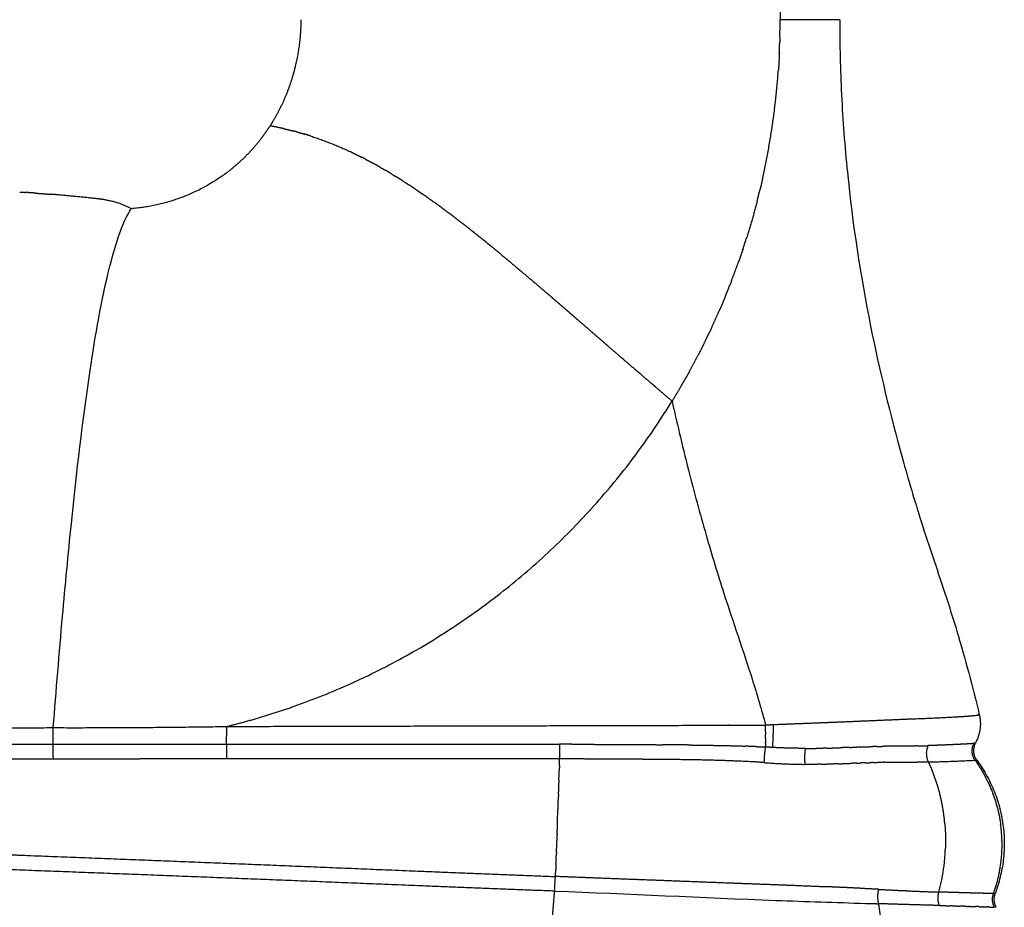
# Model space of a CAD drawing. Units: millimetres. Extents: x -185 to 19407, y -273 to 12776.
# Drawn here: x 15399 to 15649, y 5616 to 5842 of the extents above; entities that cross this region are included whole.
import ezdxf

# ---------------------------------------------------------------- set-up
doc = ezdxf.new("R2010")
doc.units = ezdxf.units.MM
doc.layers.add('MAKE2D ______', color=7, linetype='Continuous')

msp = doc.modelspace()

# ---------------------------------------------------------------- linework, layer by layer
at = {"layer": 'MAKE2D ______'}
for points, weights in [([(15592.29, 5846.51), (15592.34, 5844.35), (15592.34, 5842.2)], [1, 0.999931379594, 1]), ([(15470.43, 5842.2), (15470.43, 5836.19), (15469.03, 5830.35)], [1, 0.993037161384, 1]), ([(15592.29, 5837.89), (15592.34, 5840.05), (15592.34, 5842.2)], [1, 0.999931379594, 1]), ([(15592.14, 5833.59), (15592.21, 5835.12), (15592.26, 5836.65)], [1, 0.999965907813, 1]), ([(15592.29, 5837.89), (15592.28, 5837.27), (15592.26, 5836.65)], [1, 0.999994953343, 1]), ([(15592.15, 5833.59), (15592.06, 5831.44), (15591.91, 5829.29)], [1, 0.999932989402, 1]), ([(15468.41, 5828.04), (15466.63, 5821.81), (15463.27, 5816.25)], [1, 0.99123722996, 1]), ([(15468.98, 5830.14), (15468.72, 5829.09), (15468.41, 5828.04)], [1, 0.99976906229, 1]), ([(15469.02, 5830.35), (15469, 5830.25), (15468.97, 5830.14)], [1, 0.99999781317, 1]), ([(15587.91, 5801.9), (15590.93, 5815.45), (15591.89, 5829.29)], [1, 0.997209318321, 1]), ([(15463.26, 5816.26), (15462.93, 5815.7), (15462.58, 5815.16)], [1, 0.999905904699, 1]), ([(15462.58, 5815.16), (15461.6, 5813.64), (15460.51, 5812.2)], [1, 0.999275463523, 1]), ([(15466.1, 5814.46), (15464.35, 5814.85), (15462.58, 5815.16)], [1, 0.999719969883, 1]), ([(15466.1, 5814.46), (15467.28, 5814.19), (15468.45, 5813.89)], [1, 0.999873073233, 1]), ([(15469.58, 5813.59), (15469.02, 5813.74), (15468.45, 5813.89)], [1, 0.999971040535, 1]), ([(15469.58, 5813.59), (15470.47, 5813.35), (15471.36, 5813.08)], [1, 0.999928928743, 1]), ([(15473.05, 5812.55), (15472.21, 5812.83), (15471.36, 5813.08)], [1, 0.999937597664, 1]), ([(15460.51, 5812.19), (15456.17, 5806.4), (15450.23, 5802.26)], [1, 0.987359672101, 1]), ([(15473.05, 5812.55), (15478.13, 5810.9), (15482.97, 5808.62)], [1, 0.99809612447, 1]), ([(15483.44, 5808.4), (15483.21, 5808.51), (15482.97, 5808.62)], [1, 0.99999627982, 1]), ([(15483.44, 5808.4), (15484.68, 5807.81), (15485.9, 5807.19)], [1, 0.999906682682, 1]), ([(15486.96, 5806.65), (15486.43, 5806.93), (15485.9, 5807.19)], [1, 0.999984218204, 1]), ([(15486.96, 5806.65), (15487.92, 5806.15), (15488.86, 5805.63)], [1, 0.999951974031, 1]), ([(15490.52, 5804.71), (15489.69, 5805.18), (15488.86, 5805.63)], [1, 0.999966916974, 1]), ([(15490.52, 5804.71), (15491.19, 5804.32), (15491.87, 5803.93)], [1, 0.999980030118, 1]), ([(15493.48, 5802.97), (15492.68, 5803.46), (15491.87, 5803.93)], [1, 0.999973549298, 1]), ([(15493.48, 5802.97), (15494.2, 5802.53), (15494.92, 5802.09)], [1, 0.999980978317, 1]), ([(15450.23, 5802.27), (15439.86, 5795.09), (15427.29, 5794.09)], [1, 0.965632901439, 1]), ([(15496.49, 5801.1), (15495.71, 5801.6), (15494.92, 5802.09)], [1, 0.99997937275, 1]), ([(15496.49, 5801.1), (15497.27, 5800.6), (15498.03, 5800.1)], [1, 0.999982291648, 1]), ([(15587.92, 5801.89), (15587.59, 5800.41), (15587.23, 5798.93)], [1, 0.999967814168, 1]), ([(15398.92, 5798.34), (15399.58, 5798.29), (15400.23, 5798.25)], [1, 0.999999405647, 1]), ([(15402.97, 5798.06), (15401.6, 5798.16), (15400.23, 5798.25)], [1, 0.999996363209, 1]), ([(15402.97, 5798.06), (15404.86, 5797.92), (15406.75, 5797.77)], [1, 0.999989909787, 1]), ([(15499.57, 5799.08), (15498.8, 5799.59), (15498.03, 5800.1)], [1, 0.999984284355, 1]), ([(15499.57, 5799.08), (15500.4, 5798.52), (15501.22, 5797.95)], [1, 0.999983862875, 1]), ([(15502.72, 5796.91), (15501.97, 5797.43), (15501.22, 5797.95)], [1, 0.999988306041, 1]), ([(15586.47, 5795.92), (15586.86, 5797.42), (15587.22, 5798.93)], [1, 0.999963236367, 1]), ([(15408.86, 5797.6), (15407.81, 5797.69), (15406.75, 5797.77)], [1, 0.999995630539, 1]), ([(15427.29, 5794.09), (15424.25, 5795.77), (15420.81, 5796.29)], [1, 0.984560091142, 1]), ([(15502.72, 5796.9), (15503.61, 5796.28), (15504.5, 5795.64)], [1, 0.999986263216, 1]), ([(15506.12, 5794.46), (15505.31, 5795.05), (15504.5, 5795.64)], [1, 0.999989570908, 1]), ([(15586.47, 5795.92), (15585.28, 5791.32), (15583.86, 5786.79)], [1, 0.999674801806, 1]), ([(15506.12, 5794.46), (15507.1, 5793.74), (15508.07, 5793.01)], [1, 0.999987047395, 1]), ([(15509.63, 5791.83), (15508.85, 5792.43), (15508.07, 5793.01)], [1, 0.999992941945, 1]), ([(15509.63, 5791.83), (15510.5, 5791.18), (15511.36, 5790.51)], [1, 0.999992406533, 1]), ([(15513.28, 5789.01), (15512.32, 5789.76), (15511.36, 5790.51)], [1, 0.999992332469, 1]), ([(15513.28, 5789.01), (15514.56, 5788.01), (15515.82, 5786.99)], [1, 0.999988953706, 1]), ([(15517.78, 5785.41), (15516.8, 5786.21), (15515.82, 5786.99)], [1, 0.999995243315, 1]), ([(15582.85, 5783.7), (15583.36, 5785.24), (15583.85, 5786.8)], [1, 0.999961202128, 1]), ([(15517.78, 5785.41), (15518.24, 5785.03), (15518.71, 5784.65)], [1, 0.999999074706, 1]), ([(15521.12, 5782.68), (15519.92, 5783.67), (15518.71, 5784.66)], [1, 0.999995030839, 1]), ([(15582.86, 5783.7), (15582.35, 5782.19), (15581.82, 5780.69)], [1, 0.999963273651, 1]), ([(15521.12, 5782.67), (15527.14, 5777.67), (15533.08, 5772.56)], [1, 0.999959026141, 1]), ([(15579.99, 5775.77), (15580.94, 5778.22), (15581.81, 5780.69)], [1, 0.999904550243, 1]), ([(15580.01, 5775.77), (15579.78, 5775.19), (15579.56, 5774.61)], [1, 0.999994504707, 1]), ([(15578.43, 5771.84), (15579, 5773.22), (15579.54, 5774.61)], [1, 0.999969516713, 1]), ([(15533.94, 5771.82), (15533.51, 5772.19), (15533.08, 5772.56)], [1, 0.999999934929, 1]), ([(15533.94, 5771.82), (15535.19, 5770.75), (15536.43, 5769.67)], [1, 0.999999559017, 1]), ([(15578.44, 5771.83), (15577.77, 5770.19), (15577.07, 5768.57)], [1, 0.999955619881, 1]), ([(15538.72, 5767.69), (15537.58, 5768.68), (15536.43, 5769.67)], [1, 0.999999861922, 1]), ([(15575.02, 5764.04), (15576.07, 5766.29), (15577.05, 5768.57)], [1, 0.999914012978, 1]), ([(15538.72, 5767.7), (15539.3, 5767.19), (15539.88, 5766.69)], [1, 0.999999973065, 1]), ([(15541.22, 5765.53), (15540.55, 5766.11), (15539.88, 5766.69)], [1, 0.99999998832, 1]), ([(15541.22, 5765.53), (15542.93, 5764.05), (15544.63, 5762.58)], [1, 0.999999983275, 1]), ([(15575.03, 5764.03), (15574.69, 5763.31), (15574.35, 5762.59)], [1, 0.999990922835, 1]), ([(15544.95, 5762.29), (15544.79, 5762.43), (15544.63, 5762.57)], [1, 0.999999999967, 1]), ([(15544.95, 5762.29), (15546.01, 5761.38), (15547.06, 5760.46)], [1, 0.999999992224, 1]), ([(15548.77, 5758.98), (15547.92, 5759.72), (15547.06, 5760.46)], [1, 0.999999984154, 1]), ([(15573.18, 5760.18), (15573.77, 5761.38), (15574.34, 5762.59)], [1, 0.999974529793, 1]), ([(15548.77, 5758.98), (15550.4, 5757.57), (15552.04, 5756.15)], [1, 0.999999824146, 1]), ([(15573.18, 5760.18), (15572.32, 5758.42), (15571.41, 5756.68)], [1, 0.999944616749, 1]), ([(15552.7, 5755.58), (15552.37, 5755.87), (15552.04, 5756.16)], [1, 0.99999999075, 1]), ([(15552.7, 5755.58), (15554.13, 5754.35), (15555.56, 5753.12)], [1, 0.999999736283, 1]), ([(15569.21, 5752.58), (15570.34, 5754.62), (15571.41, 5756.68)], [1, 0.999919996105, 1]), ([(15556.71, 5752.12), (15556.13, 5752.62), (15555.56, 5753.12)], [1, 0.99999994519, 1]), ([(15556.71, 5752.12), (15558.2, 5750.84), (15559.7, 5749.56)], [1, 0.999999506745, 1]), ([(15567.09, 5748.83), (15567.68, 5749.84), (15568.25, 5750.86)], [1, 0.999979237153, 1]), ([(15569.22, 5752.58), (15568.74, 5751.71), (15568.26, 5750.86)], [1, 0.999985693868, 1]), ([(15560.78, 5748.63), (15560.24, 5749.1), (15559.7, 5749.56)], [1, 0.999999917414, 1]), ([(15560.78, 5748.63), (15562.83, 5746.88), (15564.88, 5745.14)], [1, 0.999998461359, 1]), ([(15567.09, 5748.83), (15566.01, 5746.97), (15564.88, 5745.14)], [1, 0.999929641419, 1]), ([(15468.78, 5667.49), (15530.56, 5689.32), (15564.88, 5745.14)], [1, 0.942778435021, 1]), ([(15451.47, 5662.32), (15460.25, 5664.48), (15468.78, 5667.49)], [1, 0.998812140657, 1]), ([(15643.02, 5665.31), (15643.91, 5661.53), (15642.02, 5658.13)], [1, 0.932454924114, 1]), ([(15590.67, 5662.75), (15589.67, 5662.7), (15588.67, 5662.69)], [1, 0.9998293021, 1]), ([(15600.89, 5663.16), (15595.78, 5662.96), (15590.67, 5662.75)], [1, 0.999999970039, 1]), ([(15637.53, 5664.73), (15637.32, 5664.72), (15637.12, 5664.71)], [1, 0.999999695816, 1]), ([(15640.13, 5664.9), (15639.24, 5664.84), (15638.35, 5664.78)], [1, 0.99997958078, 1]), ([(15642.07, 5665.09), (15641.1, 5664.99), (15640.13, 5664.91)], [1, 0.999843832136, 1]), ([(15642.52, 5665.14), (15642.3, 5665.11), (15642.07, 5665.08)], [1, 0.999803431865, 1]), ([(15407.4, 5657.85), (15407.46, 5659.95), (15407.47, 5662.04)], [1, 0.999900368051, 1]), ([(15407.47, 5662.04), (15429.47, 5661.99), (15451.47, 5662.34)], [1, 0.999958025457, 1]), ([(15451.53, 5657.81), (15451.59, 5660.08), (15451.58, 5662.35)], [1, 0.999889154837, 1]), ([(15588.64, 5659.3), (15588.65, 5659.81), (15588.66, 5660.33)], [1, 0.999993677725, 1]), ([(15588.66, 5660.98), (15588.67, 5661.84), (15588.67, 5662.69)], [1, 0.999986214265, 1]), ([(15588.66, 5660.98), (15588.66, 5660.65), (15588.66, 5660.33)], [1, 0.999997760795, 1]), ([(15407.4, 5657.84), (15407.35, 5655.99), (15407.41, 5654.13)], [1, 0.999528379583, 1]), ([(15407.41, 5657.84), (15429.47, 5657.83), (15451.53, 5657.81)], [1, 0.99999999826, 1]), ([(15451.53, 5657.81), (15451.47, 5655.97), (15451.52, 5654.13)], [1, 0.999541473312, 1]), ([(15451.53, 5657.81), (15473.49, 5657.8), (15495.45, 5657.8)], [1, 0.999999998131, 1]), ([(15495.45, 5657.8), (15515.86, 5657.8), (15536.27, 5657.8)], [1, 0.99999999799, 1]), ([(15536.27, 5657.8), (15536.21, 5655.93), (15536.27, 5654.07)], [1, 0.999516385663, 1]), ([(15539.39, 5657.8), (15537.83, 5657.8), (15536.27, 5657.8)], [1, 0.999999890483, 1]), ([(15569.82, 5657.61), (15566.13, 5657.66), (15562.44, 5657.69)], [1, 0.9999974919, 1]), ([(15588.61, 5658.16), (15588.6, 5657.63), (15588.58, 5657.1)], [1, 0.999987521818, 1]), ([(15588.61, 5658.16), (15588.62, 5658.27), (15588.62, 5658.38)], [1, 0.999999557349, 1]), ([(15588.64, 5659.3), (15588.63, 5658.84), (15588.62, 5658.38)], [1, 0.99999374567, 1]), ([(15641.44, 5654.73), (15640.82, 5656.44), (15641.7, 5658.03)], [1, 0.910922384015, 1]), ([(15642.02, 5658.13), (15640.82, 5655.91), (15642.3, 5653.87)], [1, 0.846030658791, 1]), ([(15586.05, 5657.22), (15584.79, 5657.27), (15583.52, 5657.31)], [1, 0.999991135589, 1]), ([(15586.05, 5657.23), (15587.32, 5657.17), (15588.58, 5657.1)], [1, 0.999988684795, 1]), ([(15588.58, 5657.1), (15588.29, 5655.13), (15588.24, 5653.14)], [1, 0.998109842911, 1]), ([(15590.45, 5656.99), (15589.51, 5657.05), (15588.58, 5657.1)], [1, 0.999999368061, 1]), ([(15593.73, 5656.85), (15592.09, 5656.9), (15590.45, 5656.99)], [1, 0.999945496681, 1]), ([(15598.83, 5656.76), (15596.28, 5656.77), (15593.73, 5656.85)], [1, 0.999879831842, 1]), ([(15598.74, 5652.7), (15598.51, 5654.74), (15598.83, 5656.76)], [1, 0.991155072691, 1]), ([(15598.83, 5656.76), (15601.08, 5656.76), (15603.32, 5656.81)], [1, 0.999945175323, 1]), ([(15604.26, 5656.83), (15603.79, 5656.82), (15603.32, 5656.81)], [1, 0.999998394131, 1]), ([(15604.26, 5656.83), (15605.96, 5656.86), (15607.66, 5656.92)], [1, 0.999986912825, 1]), ([(15610.02, 5657.01), (15608.84, 5656.97), (15607.66, 5656.93)], [1, 0.999998513577, 1]), ([(15610.02, 5657.01), (15610.94, 5657.04), (15611.86, 5657.08)], [1, 0.999999907448, 1]), ([(15612.81, 5657.11), (15612.33, 5657.1), (15611.86, 5657.08)], [1, 0.999999968494, 1]), ([(15616.96, 5657.25), (15616.46, 5657.24), (15615.96, 5657.22)], [1, 0.999997587962, 1]), ([(15616.96, 5657.25), (15617.95, 5657.28), (15618.93, 5657.3)], [1, 0.999994031188, 1]), ([(15624.18, 5657.36), (15621.56, 5657.34), (15618.93, 5657.3)], [1, 0.999988254579, 1]), ([(15624.18, 5657.37), (15625.54, 5657.37), (15626.89, 5657.39)], [1, 0.999991076002, 1]), ([(15627.22, 5657.4), (15627.05, 5657.39), (15626.89, 5657.39)], [1, 0.999999805951, 1]), ([(15627.22, 5657.4), (15628.62, 5657.42), (15630.03, 5657.46)], [1, 0.999960053089, 1]), ([(15630.11, 5653.31), (15629.13, 5655.37), (15630.03, 5657.46)], [1, 0.910645205357, 1]), ([(15207.4, 5654.21), (15307.4, 5654.17), (15407.4, 5654.13)], [1, 0.999999999996, 1]), ([(15407.41, 5654.13), (15418.43, 5654.13), (15429.46, 5654.13)], [1, 0.999999942842, 1]), ([(15536.27, 5654.07), (15493.9, 5654.1), (15451.52, 5654.13)], [1, 0.999999997503, 1]), ([(15536.21, 5652.37), (15536.24, 5653.22), (15536.27, 5654.07)], [1, 0.999999999806, 1]), ([(15585.06, 5653.36), (15573.65, 5653.91), (15562.23, 5653.92)], [1, 0.999723119394, 1]), ([(15588.24, 5653.14), (15586.65, 5653.27), (15585.06, 5653.36)], [1, 0.999963690166, 1]), ([(15588.24, 5653.14), (15593.48, 5652.74), (15598.74, 5652.7)], [1, 0.999390812079, 1]), ([(15602.8, 5652.72), (15600.77, 5652.68), (15598.74, 5652.7)], [1, 0.999937051068, 1]), ([(15602.8, 5652.72), (15603.54, 5652.73), (15604.27, 5652.75)], [1, 0.999994493442, 1]), ([(15607.22, 5652.83), (15605.75, 5652.78), (15604.27, 5652.75)], [1, 0.99998644449, 1]), ([(15607.22, 5652.84), (15608.65, 5652.89), (15610.09, 5652.94)], [1, 0.999997412283, 1]), ([(15611.9, 5653.01), (15610.99, 5652.97), (15610.09, 5652.94)], [1, 0.999999973549, 1]), ([(15611.9, 5653.01), (15612.39, 5653.03), (15612.87, 5653.05)], [1, 0.999999886062, 1]), ([(15613.98, 5653.09), (15613.43, 5653.07), (15612.87, 5653.05)], [1, 0.999999437854, 1]), ([(15613.98, 5653.09), (15614.77, 5653.12), (15615.56, 5653.14)], [1, 0.999997551378, 1]), ([(15616.05, 5653.15), (15615.8, 5653.15), (15615.56, 5653.14)], [1, 0.99999946829, 1]), ([(15616.05, 5653.15), (15616.53, 5653.17), (15617.02, 5653.18)], [1, 0.999996638608, 1]), ([(15618.99, 5653.22), (15618, 5653.2), (15617.02, 5653.18)], [1, 0.999989770923, 1]), ([(15618.99, 5653.22), (15623.11, 5653.26), (15627.24, 5653.26)], [1, 0.999993417848, 1]), ([(15630.11, 5653.31), (15628.67, 5653.27), (15627.24, 5653.26)], [1, 0.999951033238, 1]), ([(15630.11, 5653.31), (15636.04, 5653.44), (15641.95, 5653.75)], [1, 0.999888985333, 1]), ([(15634.24, 5637.56), (15633.58, 5645.8), (15630.11, 5653.31)], [1, 0.984482584669, 1]), ([(15641.95, 5653.75), (15641.63, 5654.2), (15641.44, 5654.73)], [1, 0.990501429625, 1]), ([(15641.95, 5653.75), (15647.17, 5646.41), (15648.43, 5637.5)], [1, 0.971587028328, 1]), ([(15642.31, 5653.86), (15654.03, 5638.12), (15647.01, 5619.79)], [1, 0.876294503279, 1]), ([(15536.08, 5648.79), (15536.12, 5649.92), (15536.16, 5651.05)], [1, 0.999999999738, 1]), ([(15536.21, 5652.37), (15536.19, 5651.71), (15536.16, 5651.05)], [1, 0.999999999897, 1]), ([(15536.02, 5646.92), (15536.04, 5647.41), (15536.05, 5647.9)], [1, 0.999999999958, 1]), ([(15536.08, 5648.79), (15536.07, 5648.35), (15536.05, 5647.9)], [1, 0.999999999962, 1]), ([(15535.95, 5645.01), (15535.96, 5645.36), (15535.98, 5645.72)], [1, 0.999999999979, 1]), ([(15536.02, 5646.92), (15536, 5646.32), (15535.98, 5645.72)], [1, 0.999999999939, 1]), ([(15535.85, 5642.21), (15535.88, 5642.86), (15535.9, 5643.51)], [1, 0.999999999937, 1]), ([(15535.95, 5645.01), (15535.93, 5644.26), (15535.9, 5643.51)], [1, 0.999999999914, 1]), ([(15535.68, 5637.13), (15535.75, 5639.21), (15535.82, 5641.28)], [1, 0.999999999377, 1]), ([(15535.85, 5642.21), (15535.84, 5641.75), (15535.82, 5641.28)], [1, 0.999999999969, 1]), ([(15535.61, 5635.17), (15535.57, 5634.19), (15535.54, 5633.22)], [1, 0.999999999852, 1]), ([(15535.61, 5635.17), (15535.62, 5635.56), (15535.63, 5635.95)], [1, 0.999999999977, 1]), ([(15535.68, 5637.13), (15535.66, 5636.54), (15535.63, 5635.95)], [1, 0.999999999948, 1]), ([(15634.24, 5637.56), (15634.5, 5634.51), (15634.4, 5631.46)], [1, 0.998223782227, 1]), ([(15646.63, 5619.77), (15649.73, 5628.41), (15648.43, 5637.5)], [1, 0.970654973118, 1]), ([(15535.51, 5632.49), (15535.53, 5632.86), (15535.54, 5633.22)], [1, 0.999999999979, 1]), ([(15535.44, 5630.36), (15535.42, 5629.9), (15535.41, 5629.44)], [1, 0.99999999996, 1]), ([(15535.44, 5630.36), (15535.45, 5630.83), (15535.47, 5631.31)], [1, 0.99999999996, 1]), ([(15535.51, 5632.49), (15535.49, 5631.9), (15535.47, 5631.31)], [1, 0.99999999994, 1]), ([(15632.73, 5620.2), (15634.22, 5625.73), (15634.4, 5631.46)], [1, 0.993178164164, 1]), ([(15535.33, 5627.2), (15535.37, 5628.32), (15535.41, 5629.44)], [1, 0.999999999743, 1]), ([(15535.22, 5624.16), (15535.25, 5625.01), (15535.28, 5625.86)], [1, 0.999999999805, 1]), ([(15535.33, 5627.2), (15535.3, 5626.53), (15535.28, 5625.86)], [1, 0.999999999895, 1]), ([(15535, 5620.43), (15535.05, 5622.3), (15535.22, 5624.16)], [1, 0.999507985305, 1]), ([(15578.42, 5622.5), (15567.24, 5622.93), (15556.05, 5623.36)], [1, 0.999999976834, 1]), ([(15533.59, 5603.75), (15534.3, 5612.09), (15535, 5620.43)], [1, 0.999999944408, 1]), ([(15584.64, 5622.27), (15581.53, 5622.39), (15578.42, 5622.5)], [1, 0.999999847476, 1]), ([(15604.33, 5621.49), (15594.49, 5621.9), (15584.64, 5622.27)], [1, 0.999998003951, 1]), ([(15617.42, 5620.89), (15615.19, 5621.01), (15612.96, 5621.11)], [1, 0.999996871238, 1]), ([(15617.4, 5617.23), (15617.03, 5619.07), (15617.42, 5620.9)], [1, 0.979663611794, 1]), ([(15617.43, 5620.89), (15620.02, 5620.75), (15622.61, 5620.62)], [1, 0.999997845775, 1]), ([(15622.61, 5620.64), (15623.62, 5620.59), (15624.63, 5620.54)], [1, 0.999999790806, 1]), ([(15624.62, 5620.53), (15628.67, 5620.33), (15632.72, 5620.2)], [1, 0.999967507432, 1]), ([(15632.52, 5618.46), (15632.48, 5619.35), (15632.72, 5620.2)], [1, 0.98675664805, 1]), ([(15635.95, 5620.11), (15635.68, 5620.11), (15635.42, 5620.12)], [1, 0.999999995249, 1]), ([(15632.88, 5616.78), (15632.56, 5617.59), (15632.52, 5618.46)], [1, 0.985688174368, 1]), ([(15637.54, 5620.06), (15636.74, 5620.08), (15635.95, 5620.11)], [1, 0.999999982294, 1]), ([(15637.85, 5620.05), (15637.69, 5620.05), (15637.54, 5620.06)], [1, 0.999999998747, 1]), ([(15640.01, 5619.99), (15638.93, 5620.02), (15637.85, 5620.05)], [1, 0.999999764027, 1]), ([(15640.39, 5619.98), (15640.2, 5619.98), (15640.01, 5619.99)], [1, 0.999999999459, 1]), ([(15645, 5619.84), (15644.91, 5619.85), (15644.82, 5619.85)], [1, 0.999999980601, 1]), ([(15646.58, 5619.79), (15645.79, 5619.82), (15645, 5619.85)], [1, 0.999980734101, 1]), ([(15646.88, 5616.35), (15645.97, 5617.97), (15646.61, 5619.71)], [1, 0.908478490082, 1]), ([(15646.61, 5619.71), (15646.81, 5619.68), (15647, 5619.75)], [1, 0.963907738473, 1]), ([(15646.98, 5619.69), (15646.33, 5617.9), (15647.31, 5616.27)], [1, 0.903043408118, 1]), ([(15614.06, 5617.33), (15615.73, 5617.28), (15617.39, 5617.23)], [1, 0.99999770098, 1]), ([(15618.22, 5610.99), (15617.96, 5614.13), (15617.4, 5617.23)], [1, 0.998760132315, 1]), ([(15632.88, 5616.78), (15625.14, 5616.99), (15617.4, 5617.23)], [1, 0.999998566111, 1]), ([(15636.13, 5616.69), (15635.87, 5616.7), (15635.61, 5616.71)], [1, 0.999999990436, 1]), ([(15636.13, 5616.69), (15637.1, 5616.66), (15638.06, 5616.63)], [1, 0.999999807593, 1]), ([(15639.24, 5616.6), (15638.65, 5616.62), (15638.06, 5616.63)], [1, 0.999999949594, 1]), ([(15639.24, 5616.59), (15639.74, 5616.57), (15640.25, 5616.56)], [1, 0.999999988204, 1]), ([(15640.62, 5616.55), (15640.44, 5616.56), (15640.25, 5616.57)], [1, 0.999999994825, 1]), ([(15640.62, 5616.55), (15641.39, 5616.52), (15642.16, 5616.5)], [1, 0.999999792178, 1]), ([(15642.94, 5616.48), (15642.55, 5616.49), (15642.16, 5616.5)], [1, 0.999999980371, 1]), ([(15642.94, 5616.48), (15643.36, 5616.46), (15643.78, 5616.45)], [1, 0.999999993479, 1]), ([(15644, 5616.44), (15643.89, 5616.45), (15643.78, 5616.45)], [1, 0.999999999045, 1]), ([(15645.59, 5616.39), (15645.35, 5616.4), (15645.11, 5616.41)], [1, 0.999999999759, 1]), ([(15645.59, 5616.39), (15646.24, 5616.37), (15646.88, 5616.35)], [1, 0.999999666021, 1])]:
    msp.add_rational_spline(points, weights, degree=2, dxfattribs=at)
for points, knots in [([(15607.42, 5842.2), (15607.6, 5842.2), (15607.5, 5842.2), (15605.75, 5842.2), (15600.53, 5842.2), (15592.34, 5842.2)], [-8.862816, -8.862816, -8.862816, -8.862816, -7.878692, -7.878692, -4.277599, -4.277599, -4.277599, -4.277599]), ([(15607.5, 5842.2), (15607.5, 5835.84), (15607.82, 5822.88), (15609.78, 5796.77), (15614.51, 5765.75), (15621.67, 5736.34), (15628.46, 5713.28), (15633.51, 5698.75), (15638.7, 5682.33), (15641.31, 5672.46), (15643.01, 5665.32)], [0, 0, 0, 0, 1.908443, 3.886813, 7.852792, 11.311849, 12.960075, 15.064268, 15.925026, 18.125728, 18.125728, 18.125728, 18.125728]), ([(15407.47, 5662.05), (15408.21, 5671.49), (15409.64, 5688.83), (15412.5, 5719.17), (15415.97, 5748.95), (15420.21, 5773.8), (15424.03, 5787.52), (15426.15, 5792.32), (15427.29, 5794.09)], [0, 0, 0, 0, 2.842329, 5.218993, 9.142091, 11.837839, 12.774869, 13.406546, 13.406546, 13.406546, 13.406546]), ([(15564.88, 5745.14), (15565.46, 5742.47), (15566.8, 5736.62), (15569.57, 5725.21), (15573.33, 5711.54), (15578.67, 5693.8), (15584.28, 5677.87), (15587.62, 5666.64), (15588.67, 5662.69)], [0, 0, 0, 0, 0.819138, 1.802132, 3.521447, 5.072214, 7.358903, 8.585434, 8.585434, 8.585434, 8.585434]), ([(15535, 5620.43), (15553.77, 5619.78), (15580.11, 5618.4), (15606.47, 5617.56), (15614.06, 5617.33)], [0, 0, 0, 0, 5.634212, 7.912568, 7.912568, 7.912568, 7.912568])]:
    msp.add_open_spline(points, degree=3, knots=knots, dxfattribs=at)
for points, weights, degree, knots in [([(15420.82, 5796.32), (15419.61, 5796.54), (15418.39, 5796.66), (15413.63, 5797.18), (15408.86, 5797.6)], [1, 0.99916970708, 1, 0.999945012545, 1], 2, [0, 0, 0, 0.245694, 0.245694, 1.202911, 1.202911, 1.202911]), ([(15642.73, 5665.43), (15642.8, 5665.42), (15642.87, 5665.4), (15642.94, 5665.37), (15643.1, 5665.3), (15643.02, 5665.24), (15642.71, 5665.18), (15642.64, 5665.17), (15642.58, 5665.16), (15642.52, 5665.15)], [1, 0.997692870715, 0.997692870715, 1, 1, 1, 1, 0.999923109441, 0.999923109441, 1], 3, [0, 0, 0, 0, 0.0219358, 0.0219358, 0.0219358, 0.7680849, 0.7680849, 0.7680849, 0.7874967, 0.7874967, 0.7874967, 0.7874967]), ([(15590.45, 5656.99), (15590.53, 5658.15), (15590.58, 5659.31), (15590.66, 5661.03), (15590.67, 5662.75)], [1, 0.999874527937, 1, 0.999848488237, 1], 2, [0, 0, 0, 0.2324072, 0.2324072, 0.5769151, 0.5769151, 0.5769151]), ([(15638.35, 5664.79), (15637.74, 5664.75), (15637.12, 5664.71), (15631.12, 5664.37), (15625.11, 5664.17), (15616.43, 5663.8), (15607.74, 5663.43), (15604.32, 5663.29), (15600.89, 5663.16)], [1, 0.999995641994, 1, 0.999937560332, 1, 0.999999999891, 1, 0.999999706363, 1], 2, [0, 0, 0, 0.123776, 0.123776, 1.325424, 1.325424, 3.064199, 3.064199, 3.750042, 3.750042, 3.750042]), ([(14971.1, 5661.87), (15042.65, 5661.84), (15114.2, 5661.83), (15161.66, 5661.75), (15209.12, 5661.87), (15232.94, 5661.83), (15256.77, 5661.85), (15280.62, 5661.9), (15304.46, 5661.91), (15355.96, 5661.93), (15407.46, 5662.04)], [1, 0.999999995992, 1, 0.999997972355, 1, 0.999999432761, 1, 0.999999713631, 1, 0.999999672417, 1], 2, [0, 0, 0, 14.309864, 14.309864, 23.801996, 23.801996, 28.567598, 28.567598, 33.336697, 33.336697, 43.636845, 43.636845, 43.636845]), ([(15451.58, 5662.35), (15515.09, 5662.49), (15578.59, 5662.66), (15583.63, 5662.68), (15588.67, 5662.69)], [1, 0.999999963581, 1, 0.999999957981, 1], 2, [0, 0, 0, 12.700954, 12.700954, 13.708322, 13.708322, 13.708322]), ([(14838.93, 5658.09), (14976.5, 5658.08), (15114.07, 5657.99), (15161.56, 5657.95), (15209.05, 5657.94), (15232.89, 5657.92), (15256.72, 5657.9), (15280.56, 5657.89), (15304.4, 5657.88), (15355.91, 5657.85), (15407.41, 5657.84)], [1, 0.999999962242, 1, 0.999999973986, 1, 0.999999990077, 1, 0.999999999294, 1, 0.999999986891, 1], 2, [0, 0, 0, 27.513302, 27.513302, 37.011788, 37.011788, 41.779019, 41.779019, 46.547027, 46.547027, 56.847362, 56.847362, 56.847362]), ([(15539.39, 5657.8), (15548.3, 5657.8), (15557.22, 5657.74), (15559.83, 5657.72), (15562.44, 5657.69)], [1, 0.999994052437, 1, 0.999999320367, 1], 2, [0, 0, 0, 1.783146, 1.783146, 2.304998, 2.304998, 2.304998]), ([(15641.7, 5658.04), (15640.9, 5657.92), (15640.1, 5657.89), (15639.29, 5657.85), (15638.49, 5657.81), (15637.43, 5657.75), (15636.37, 5657.71), (15635.07, 5657.65), (15633.77, 5657.6), (15632.28, 5657.54), (15630.79, 5657.49), (15630.41, 5657.48), (15630.03, 5657.46)], [1, 0.998598002034, 1, 0.999990426701, 1, 0.999997498668, 1, 0.999996168991, 1, 0.999997768701, 1, 0.999999872233, 1], 2, [0, 0, 0, 0.160959, 0.160959, 0.321472, 0.321472, 0.533653, 0.533653, 0.794144, 0.794144, 1.092761, 1.092761, 1.168793, 1.168793, 1.168793]), ([(15642.01, 5658.13), (15641.87, 5658.06), (15641.72, 5658.04), (15641.71, 5658.04), (15641.7, 5658.03)], [1, 0.987316387711, 1, 0.999993162203, 1], 2, [0, 0, 0, 0.03086977, 0.03086977, 0.03301154, 0.03301154, 0.03301154]), ([(15569.82, 5657.62), (15574.17, 5657.57), (15578.52, 5657.48), (15581.02, 5657.43), (15583.52, 5657.34)], [1, 0.999982893587, 1, 0.999971665244, 1], 2, [0, 0, 0, 0.87018, 0.87018, 1.370979, 1.370979, 1.370979]), ([(15612.81, 5657.11), (15614.16, 5657.16), (15615.51, 5657.21), (15615.73, 5657.21), (15615.96, 5657.22)], [1, 0.999996672714, 1, 0.999999760091, 1], 2, [0, 0, 0, 0.2704755, 0.2704755, 0.3151786, 0.3151786, 0.3151786]), ([(15451.52, 5654.13), (15448.49, 5654.13), (15445.46, 5654.13), (15437.46, 5654.13), (15429.46, 5654.13)], [1, 0.999999959803, 1, 0.99999999115, 1], 2, [0, 0, 0, 0.606754, 0.606754, 2.205922, 2.205922, 2.205922]), ([(15562.23, 5653.92), (15559.7, 5653.95), (15557.17, 5653.98), (15546.72, 5654.07), (15536.27, 5654.07)], [1, 0.999999149697, 1, 0.999990384354, 1], 2, [0, 0, 0, 0.505508, 0.505508, 2.595811, 2.595811, 2.595811]), ([(15641.95, 5653.75), (15641.96, 5653.75), (15641.97, 5653.76), (15642.1, 5653.78), (15642.22, 5653.82)], [1, 0.99999401029, 1, 0.99893567218, 1], 2, [0, 0, 0, 0.00207309, 0.00207309, 0.02756006, 0.02756006, 0.02756006]), ([(15535, 5620.43), (15517.84, 5621.1), (15500.69, 5621.78), (15449.78, 5623.87), (15398.86, 5625.79), (15353.74, 5627.41), (15308.6, 5628.7), (15284.59, 5629.38), (15260.57, 5629.96), (15236.55, 5630.54), (15212.52, 5631.02), (15164.62, 5631.99), (15116.7, 5632.6), (15069.38, 5633.18), (15022.05, 5633.42), (14930.58, 5633.93), (14839.11, 5633.92)], [1, 0.99999992841, 1, 0.999998538786, 1, 0.99999281962, 1, 0.999997759681, 1, 0.999997644671, 1, 0.99999290933, 1, 0.999993799195, 1, 0.999996050114, 1], 2, [0, 0, 0, 3.433524, 3.433524, 13.623878, 13.623878, 22.65463, 22.65463, 27.459319, 27.459319, 32.265423, 32.265423, 41.848532, 41.848532, 51.314713, 51.314713, 69.608543, 69.608543, 69.608543]), ([(15385.26, 5630.11), (15392.13, 5629.86), (15399, 5629.6), (15449.92, 5627.64), (15500.83, 5625.52), (15518.03, 5624.83), (15535.22, 5624.16)], [1, 0.999999849386, 1, 0.999998937315, 1, 0.99999986149, 1], 2, [0, 0, 0, 1.375325, 1.375325, 11.566922, 11.566922, 15.008176, 15.008176, 15.008176]), ([(15556.05, 5623.35), (15555.55, 5623.37), (15555.05, 5623.39), (15545.13, 5623.77), (15535.22, 5624.16)], [1, 0.999999997778, 1, 0.999999929727, 1], 2, [0, 0, 0, 0.100192, 0.100192, 2.084603, 2.084603, 2.084603]), ([(15612.96, 5621.14), (15610.61, 5621.26), (15608.25, 5621.37), (15606.29, 5621.46), (15604.34, 5621.54)], [1, 0.999994059641, 1, 0.999994773892, 1], 2, [0, 0, 0, 0.4715215, 0.4715215, 0.8633608, 0.8633608, 0.8633608]), ([(15635.42, 5620.12), (15634.84, 5620.14), (15634.26, 5620.16), (15633.49, 5620.18), (15632.72, 5620.2)], [1, 0.999999999805, 1, 0.999999957337, 1], 2, [0, 0, 0, 0.1163389, 0.1163389, 0.2696626, 0.2696626, 0.2696626]), ([(15532.51, 5590.95), (15467.71, 5596.53), (15402.86, 5601.39), (15331.17, 5606.62), (15259.38, 5610.07), (15235.44, 5611.22), (15211.49, 5612.18), (15187.58, 5613.15), (15163.65, 5613.95), (15140.71, 5614.71), (15117.75, 5615.32), (15070.24, 5616.56), (15022.72, 5617.12), (14930.92, 5618.27), (14839.11, 5618.24)], [1, 0.999984833707, 1, 0.999922183446, 1, 0.999992859611, 1, 0.999994067761, 1, 0.999994162901, 1, 0.999975326045, 1, 0.999979890973, 1], 2, [0, 0, 0, 13.006878, 13.006878, 27.381625, 27.381625, 32.174694, 32.174694, 36.96219, 36.96219, 41.554208, 41.554208, 51.059651, 51.059651, 69.420911, 69.420911, 69.420911]), ([(15644.82, 5619.85), (15644.73, 5619.86), (15644.63, 5619.86), (15643.65, 5619.89), (15642.68, 5619.91), (15641.53, 5619.94), (15640.39, 5619.97)], [1, 0.999999818071, 1, 0.999998432099, 1, 0.99999953631, 1], 2, [0, 0, 0, 0.0193123, 0.0193123, 0.2150563, 0.2150563, 0.4435689, 0.4435689, 0.4435689]), ([(15632.88, 5616.78), (15633.65, 5616.76), (15634.43, 5616.74), (15635.02, 5616.72), (15635.61, 5616.7)], [1, 0.999999808544, 1, 0.999999808398, 1], 2, [0, 0, 0, 0.1547139, 0.1547139, 0.272661, 0.272661, 0.272661]), ([(15644, 5616.44), (15644.45, 5616.43), (15644.91, 5616.42), (15645.01, 5616.41), (15645.11, 5616.41)], [1, 0.999999345317, 1, 0.999999894965, 1], 2, [0, 0, 0, 0.0914891, 0.0914891, 0.1116212, 0.1116212, 0.1116212])]:
    msp.add_rational_spline(points, weights, degree=degree, knots=knots, dxfattribs=at)
msp.add_open_spline([(15647, 5619.75), (15647, 5619.75), (15647, 5619.75)], degree=2, dxfattribs=at)

doc.saveas('drawing.dxf')
